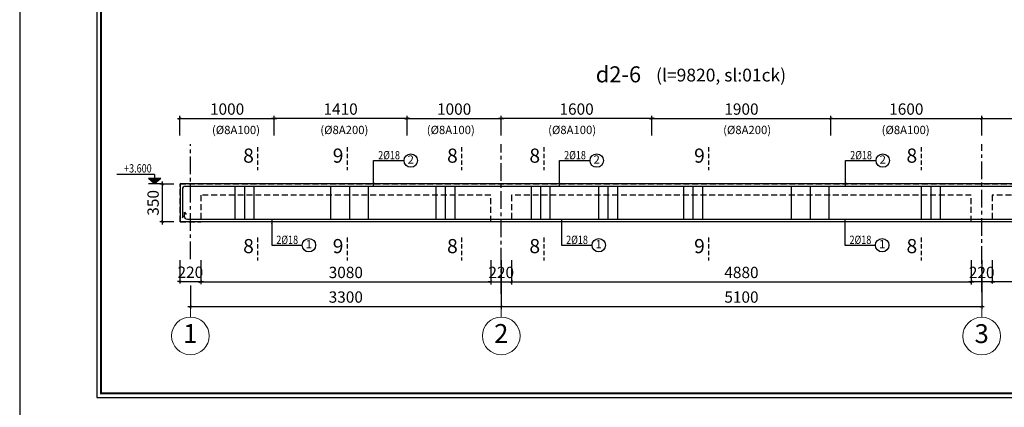
# Model space of a CAD drawing. Units: millimetres. Extents: x 981190 to 1044892, y 570021 to 730995.
# Drawn here: x 981190 to 991642, y 626052 to 630161 of the extents above; entities that cross this region are included whole.
import ezdxf
from ezdxf.enums import TextEntityAlignment as Align

# ---------------------------------------------------------------- set-up
doc = ezdxf.new("R2010")
doc.units = ezdxf.units.MM
doc.header["$LTSCALE"] = 500
doc.header["$MEASUREMENT"] = 0
doc.header["$PDMODE"] = 3
for name, pattern in [('BLk-A-2BR-A$0$BLk-A-2BR-A$0$2BR_A2_$1$DASHED', [0.75, 0.5, -0.25]), ('CENTER', [2, 1.25, -0.25, 0.25, -0.25]), ('HIDDEN', [0.375, 0.25, -0.125])]:
    doc.linetypes.add(name, pattern=pattern)
doc.layers.get('DEFPOINTS').update_dxf_attribs({"color": 6})
for name, color, linetype in [('CENTER LINE', 8, 'CENTER'), ('KC-Dam', 7, 'HIDDEN'), ('KC-Thep', 1, 'Continuous'), ('KT-Kyhieu', 5, 'Continuous'), ('KT-NetKhuat', 147, 'HIDDEN'), ('KT-NetThay', 7, 'Continuous')]:
    doc.layers.add(name, color=color, linetype=linetype)
for name, color, linetype, lineweight in [('KT-Dim', 5, 'Continuous', 15), ('KT-NetTruc', 5, 'CENTER', 15), ('KT-Text', 6, 'Continuous', 20), ('TEXT', 4, 'Continuous', 13)]:
    doc.layers.add(name, color=color, linetype=linetype, lineweight=lineweight)
doc.styles.add('romans.shx', font='romans.shx', dxfattribs={"width": 0.75, "bigfont": 'vns.shx'})
doc.styles.add('VNCC-Arial', font='ARIAL.TTF')
doc.styles.add('VNCC-UNI-Arial', font='ARIAL.TTF')
doc.styles.add('VNCC-VnAvantH', font='VHAVAN.ttf')
doc.styles.add('VNCC-VnAvantH-B', font='VHAVANB.ttf')
doc.styles.add('VNCC-VnSimli', font='vnsimli.shx', dxfattribs={"width": 0.8, "bigfont": 'vn.shx'})
doc.styles.add('vntimeh.shx', font='vntimeh.shx', dxfattribs={"width": 0.75, "bigfont": 'vn.shx'})
doc.styles.add('工程字', font='gbenor.shx', dxfattribs={"bigfont": 'gbcbig.shx'})
doc.dimstyles.new('GB-5', dxfattribs={"dimtxt": 400, "dimasz": 100, "dimexe": 60, "dimexo": 60, "dimgap": 60, "dimtad": 1, "dimtoh": 1, "dimdec": 0, "dimdsep": 46, "dimtxsty": '工程字', "dimblk": 'ARCHTICK', "dimcen": 60, "dimdle": 60, "dimclrd": 250, "dimclre": 250, "dimadec": 0, "dimazin": 0, "dimtfac": 0.7, "dimtdec": 0, "dimtix": 1, "dimtmove": 0, "dimatfit": 3, "dimfxl": 1, "dimtzin": 0, "dimarcsym": 0})
doc.dimstyles.new('VNCC_DIM40', dxfattribs={"dimscale": 0.4, "dimtxt": 220, "dimasz": 110, "dimexe": 66, "dimexo": 0, "dimgap": 55, "dimtad": 1, "dimdec": 0, "dimzin": 0, "dimdsep": 46, "dimtxsty": 'VNCC-VnSimli', "dimblk": 'ARCHTICK', "dimcen": 0.09, "dimdle": 66, "dimclrd": 256, "dimclre": 256, "dimclrt": 6, "dimadec": 0, "dimazin": 0, "dimtfac": 1, "dimtdec": 0, "dimtix": 1, "dimtmove": 2, "dimatfit": 3, "dimfxl": 1, "dimtvp": 0.833333, "dimtolj": 1, "dimtzin": 0, "dimarcsym": 0})

# ---------------------------------------------------------------- blocks, each defined once
blk = doc.blocks.new('khung-hacdic')
at = {"ltscale": 0.2}
blk.add_lwpolyline([(2111, 650), (41350, 650), (41350, 29047), (2111, 29047)], close=True, dxfattribs=at)
at = {"ltscale": 0.2, "const_width": 51.1}
blk.add_lwpolyline([(2221, 760), (41240, 760), (41240, 28937), (2221, 28937)], close=True, dxfattribs=at)
at = {"layer": 'DEFPOINTS', "color": 8, "ltscale": 0.2}
blk.add_lwpolyline([(0, 0), (42000, 0), (42000, 29697), (0, 29697)], close=True, dxfattribs=at)
blk = doc.blocks.new('_ArchTick')
at = {"color": 0, "linetype": 'ByBlock', "const_width": 0.15}
blk.add_lwpolyline([(-0.5, -0.5), (0.5, 0.5)], dxfattribs=at)
blk = doc.blocks.new('*D895')
at = {"color": 250, "lineweight": -2}
for p, q in [((982864, 629114), (983920, 629114)), ((983892, 628933), (983892, 629142))]:
    blk.add_line(p, q, dxfattribs=at)
at = {"color": 250, "linetype": 'BLk-A-2BR-A$0$BLk-A-2BR-A$0$2BR_A2_$1$DASHED', "lineweight": -2}
blk.add_line((982892, 628933), (982892, 629142), dxfattribs=at)
at = {"layer": 'DEFPOINTS', "color": 0}
for p in [(983892, 629114), (982892, 628893), (983892, 628893)]:
    blk.add_point(p, dxfattribs=at)
at = {"color": 250, "lineweight": -2, "xscale": 28, "yscale": 28, "zscale": 28, "rotation": 180}
blk.add_blockref('_ArchTick', (982892, 629114), dxfattribs=at)
at = {"color": 250, "lineweight": -2, "xscale": 28, "yscale": 28, "zscale": 28}
blk.add_blockref('_ArchTick', (983892, 629114), dxfattribs=at)
at = {"color": 0, "insert": (983392, 629198), "char_height": 120, "attachment_point": 5, "style": '工程字'}
blk.add_mtext('1000', dxfattribs=at)
blk = doc.blocks.new('*D896')
at = {"color": 250, "lineweight": -2}
for p, q in [((985274, 629114), (986330, 629114)), ((986302, 628933), (986302, 629142))]:
    blk.add_line(p, q, dxfattribs=at)
at = {"color": 250, "linetype": 'BLk-A-2BR-A$0$BLk-A-2BR-A$0$2BR_A2_$1$DASHED', "lineweight": -2}
blk.add_line((985302, 628933), (985302, 629142), dxfattribs=at)
at = {"layer": 'DEFPOINTS', "color": 0}
for p in [(986302, 629114), (985302, 628893), (986302, 628893)]:
    blk.add_point(p, dxfattribs=at)
at = {"color": 250, "lineweight": -2, "xscale": 28, "yscale": 28, "zscale": 28, "rotation": 180}
blk.add_blockref('_ArchTick', (985302, 629114), dxfattribs=at)
at = {"color": 250, "lineweight": -2, "xscale": 28, "yscale": 28, "zscale": 28}
blk.add_blockref('_ArchTick', (986302, 629114), dxfattribs=at)
at = {"color": 0, "insert": (985802, 629198), "char_height": 120, "attachment_point": 5, "style": '工程字'}
blk.add_mtext('1000', dxfattribs=at)
blk = doc.blocks.new('*D897')
at = {"color": 250, "lineweight": -2}
for p, q in [((991374, 629114), (992740, 629114)), ((992712, 628933), (992712, 629142))]:
    blk.add_line(p, q, dxfattribs=at)
at = {"color": 250, "linetype": 'BLk-A-2BR-A$0$BLk-A-2BR-A$0$2BR_A2_$1$DASHED', "lineweight": -2}
blk.add_line((991402, 628933), (991402, 629142), dxfattribs=at)
at = {"layer": 'DEFPOINTS', "color": 0}
for p in [(992712, 629114), (991402, 628893), (992712, 628893)]:
    blk.add_point(p, dxfattribs=at)
at = {"color": 250, "lineweight": -2, "xscale": 28, "yscale": 28, "zscale": 28, "rotation": 180}
blk.add_blockref('_ArchTick', (991402, 629114), dxfattribs=at)
at = {"color": 250, "lineweight": -2, "xscale": 28, "yscale": 28, "zscale": 28}
blk.add_blockref('_ArchTick', (992712, 629114), dxfattribs=at)
at = {"color": 0, "insert": (992057, 629198), "char_height": 120, "attachment_point": 5, "style": '工程字'}
blk.add_mtext('1310', dxfattribs=at)
blk = doc.blocks.new('*D898')
at = {"color": 250, "linetype": 'BLk-A-2BR-A$0$BLk-A-2BR-A$0$2BR_A2_$1$DASHED', "lineweight": -2}
blk.add_line((982892, 627613), (982892, 627356), dxfattribs=at)
at = {"color": 250, "lineweight": -2}
for p, q in [((983112, 627613), (983112, 627356)), ((982892, 627384), (982864, 627384)), ((982892, 627384), (983112, 627384)), ((983112, 627384), (983140, 627384))]:
    blk.add_line(p, q, dxfattribs=at)
at = {"layer": 'DEFPOINTS', "color": 0}
for p in [(982892, 627653), (983112, 627653), (983112, 627384)]:
    blk.add_point(p, dxfattribs=at)
at = {"color": 250, "lineweight": -2, "xscale": 28, "yscale": 28, "zscale": 28}
blk.add_blockref('_ArchTick', (982892, 627384), dxfattribs=at)
at = {"color": 250, "lineweight": -2, "xscale": 28, "yscale": 28, "zscale": 28, "rotation": 180}
blk.add_blockref('_ArchTick', (983112, 627384), dxfattribs=at)
at = {"color": 0, "insert": (983002, 627468), "char_height": 120, "attachment_point": 5, "style": '工程字'}
blk.add_mtext('220', dxfattribs=at)
blk = doc.blocks.new('*D899')
at = {"color": 250, "linetype": 'BLk-A-2BR-A$0$BLk-A-2BR-A$0$2BR_A2_$1$DASHED', "lineweight": -2}
blk.add_line((991512, 627613), (991512, 627356), dxfattribs=at)
at = {"color": 250, "lineweight": -2}
for p, q in [((992712, 627613), (992712, 627356)), ((991484, 627384), (992740, 627384))]:
    blk.add_line(p, q, dxfattribs=at)
at = {"layer": 'DEFPOINTS', "color": 0}
for p in [(991512, 627653), (992712, 627653), (992712, 627384)]:
    blk.add_point(p, dxfattribs=at)
at = {"color": 250, "lineweight": -2, "xscale": 28, "yscale": 28, "zscale": 28, "rotation": 180}
blk.add_blockref('_ArchTick', (991512, 627384), dxfattribs=at)
at = {"color": 250, "lineweight": -2, "xscale": 28, "yscale": 28, "zscale": 28}
blk.add_blockref('_ArchTick', (992712, 627384), dxfattribs=at)
at = {"color": 0, "insert": (992112, 627468), "char_height": 120, "attachment_point": 5, "style": '工程字'}
blk.add_mtext('1200', dxfattribs=at)
blk = doc.blocks.new('*U16')
at = {"layer": 'KT-NetTruc', "color": 9, "linetype": 'Continuous'}
blk.add_line((0, 500), (0, 714), dxfattribs=at)
blk.add_circle((0, 0), 500, dxfattribs=at)
at = {"layer": 'KT-NetTruc', "color": 6, "style": 'VNCC-Arial'}
blk.add_attdef('A', text='', height=500, dxfattribs=at).set_placement((0, 0), align=Align.MIDDLE)
blk = doc.blocks.new('kh1')
at = {"layer": 'KT-Kyhieu'}
blk.add_line((-220, -36), (-225, -36), dxfattribs=at)
blk.add_circle((-113, -35), 107, dxfattribs=at)
at = {"layer": 'KT-Text', "color": 3, "style": 'romans.shx', "width": 0.75}
for tag, p in [('DK', (91, 20)), ('KC', (73, -185))]:
    blk.add_attdef(tag, p, '', height=125, dxfattribs=at)
at = {"layer": 'TEXT', "color": 7, "style": 'vntimeh.shx', "width": 0.75}
blk.add_attdef('SH', text='', height=125, dxfattribs=at).set_placement((-113, -35), align=Align.MIDDLE)
blk = doc.blocks.new('Text Tenbanve')
at = {"layer": 'KT-Text', "color": 6, "style": 'VNCC-Arial'}
for tag, height, p in [('MÆTB»NGT1', 500, (0, 0)), ('TL:1/100', 400, (0, -962))]:
    blk.add_attdef(tag, text='', height=height, dxfattribs=at).set_placement(p, align=Align.MIDDLE)
blk = doc.blocks.new('*D900')
at = {"color": 250, "linetype": 'BLk-A-2BR-A$0$BLk-A-2BR-A$0$2BR_A2_$1$DASHED', "lineweight": -2}
blk.add_line((986302, 627613), (986302, 627093), dxfattribs=at)
at = {"color": 250, "lineweight": -2}
for p, q in [((991402, 627613), (991402, 627093)), ((986274, 627121), (991430, 627121))]:
    blk.add_line(p, q, dxfattribs=at)
at = {"layer": 'DEFPOINTS', "color": 0}
for p in [(986302, 627653), (991402, 627653), (991402, 627121)]:
    blk.add_point(p, dxfattribs=at)
at = {"color": 250, "lineweight": -2, "xscale": 28, "yscale": 28, "zscale": 28, "rotation": 180}
blk.add_blockref('_ArchTick', (986302, 627121), dxfattribs=at)
at = {"color": 250, "lineweight": -2, "xscale": 28, "yscale": 28, "zscale": 28}
blk.add_blockref('_ArchTick', (991402, 627121), dxfattribs=at)
at = {"color": 0, "insert": (988852, 627205), "char_height": 120, "attachment_point": 5, "style": '工程字'}
blk.add_mtext('5100', dxfattribs=at)
blk = doc.blocks.new('HDFGHDFG')
at = {"layer": 'KC-Dam', "ltscale": 0.5}
blk.add_line((0, 162), (0, -162), dxfattribs=at)
at = {"layer": 'KT-NetTruc', "color": 6, "style": 'VNCC-Arial'}
blk.add_attdef('A', text='', height=200, dxfattribs=at).set_placement((-130, 16), align=Align.MIDDLE)
blk = doc.blocks.new('*D901')
at = {"color": 250, "lineweight": -2}
for p, q in [((985330, 629114), (983864, 629114)), ((983892, 628933), (983892, 629142))]:
    blk.add_line(p, q, dxfattribs=at)
at = {"color": 250, "linetype": 'BLk-A-2BR-A$0$BLk-A-2BR-A$0$2BR_A2_$1$DASHED', "lineweight": -2}
blk.add_line((985302, 628933), (985302, 629142), dxfattribs=at)
at = {"layer": 'DEFPOINTS', "color": 0}
for p in [(983892, 629114), (983892, 628893), (985302, 628893)]:
    blk.add_point(p, dxfattribs=at)
at = {"color": 250, "lineweight": -2, "xscale": 28, "yscale": 28, "zscale": 28, "rotation": 180}
blk.add_blockref('_ArchTick', (983892, 629114), dxfattribs=at)
at = {"color": 250, "lineweight": -2, "xscale": 28, "yscale": 28, "zscale": 28}
blk.add_blockref('_ArchTick', (985302, 629114), dxfattribs=at)
at = {"color": 0, "insert": (984597, 629198), "char_height": 120, "attachment_point": 5, "style": '工程字'}
blk.add_mtext('1410', dxfattribs=at)
blk = doc.blocks.new('*D902')
at = {"color": 250, "lineweight": -2}
for p, q in [((987874, 629114), (989830, 629114)), ((989802, 628933), (989802, 629142))]:
    blk.add_line(p, q, dxfattribs=at)
at = {"color": 250, "linetype": 'BLk-A-2BR-A$0$BLk-A-2BR-A$0$2BR_A2_$1$DASHED', "lineweight": -2}
blk.add_line((987902, 628933), (987902, 629142), dxfattribs=at)
at = {"layer": 'DEFPOINTS', "color": 0}
for p in [(989802, 629114), (987902, 628893), (989802, 628893)]:
    blk.add_point(p, dxfattribs=at)
at = {"color": 250, "lineweight": -2, "xscale": 28, "yscale": 28, "zscale": 28, "rotation": 180}
blk.add_blockref('_ArchTick', (987902, 629114), dxfattribs=at)
at = {"color": 250, "lineweight": -2, "xscale": 28, "yscale": 28, "zscale": 28}
blk.add_blockref('_ArchTick', (989802, 629114), dxfattribs=at)
at = {"color": 0, "insert": (988852, 629198), "char_height": 120, "attachment_point": 5, "style": '工程字'}
blk.add_mtext('1900', dxfattribs=at)
blk = doc.blocks.new('*D903')
at = {"color": 250, "linetype": 'BLk-A-2BR-A$0$BLk-A-2BR-A$0$2BR_A2_$1$DASHED', "lineweight": -2}
blk.add_line((983112, 627613), (983112, 627354), dxfattribs=at)
at = {"color": 250, "lineweight": -2}
for p, q in [((986192, 627613), (986192, 627354)), ((983084, 627382), (986220, 627382))]:
    blk.add_line(p, q, dxfattribs=at)
at = {"layer": 'DEFPOINTS', "color": 0}
for p in [(983112, 627653), (986192, 627653), (986192, 627382)]:
    blk.add_point(p, dxfattribs=at)
at = {"color": 250, "lineweight": -2, "xscale": 28, "yscale": 28, "zscale": 28, "rotation": 180}
blk.add_blockref('_ArchTick', (983112, 627382), dxfattribs=at)
at = {"color": 250, "lineweight": -2, "xscale": 28, "yscale": 28, "zscale": 28}
blk.add_blockref('_ArchTick', (986192, 627382), dxfattribs=at)
at = {"color": 0, "insert": (984652, 627466), "char_height": 120, "attachment_point": 5, "style": '工程字'}
blk.add_mtext('3080', dxfattribs=at)
blk = doc.blocks.new('*D904')
at = {"color": 250, "linetype": 'BLk-A-2BR-A$0$BLk-A-2BR-A$0$2BR_A2_$1$DASHED', "lineweight": -2}
blk.add_line((986192, 627613), (986192, 627354), dxfattribs=at)
at = {"color": 250, "lineweight": -2}
for p, q in [((986412, 627613), (986412, 627354)), ((986192, 627382), (986164, 627382)), ((986192, 627382), (986412, 627382)), ((986412, 627382), (986440, 627382))]:
    blk.add_line(p, q, dxfattribs=at)
at = {"layer": 'DEFPOINTS', "color": 0}
for p in [(986192, 627653), (986412, 627653), (986412, 627382)]:
    blk.add_point(p, dxfattribs=at)
at = {"color": 250, "lineweight": -2, "xscale": 28, "yscale": 28, "zscale": 28}
blk.add_blockref('_ArchTick', (986192, 627382), dxfattribs=at)
at = {"color": 250, "lineweight": -2, "xscale": 28, "yscale": 28, "zscale": 28, "rotation": 180}
blk.add_blockref('_ArchTick', (986412, 627382), dxfattribs=at)
at = {"color": 0, "insert": (986302, 627466), "char_height": 120, "attachment_point": 5, "style": '工程字'}
blk.add_mtext('220', dxfattribs=at)
blk = doc.blocks.new('*D905')
at = {"color": 250, "linetype": 'BLk-A-2BR-A$0$BLk-A-2BR-A$0$2BR_A2_$1$DASHED', "lineweight": -2}
blk.add_line((986412, 627613), (986412, 627354), dxfattribs=at)
at = {"color": 250, "lineweight": -2}
for p, q in [((991292, 627613), (991292, 627354)), ((986384, 627382), (991320, 627382))]:
    blk.add_line(p, q, dxfattribs=at)
at = {"layer": 'DEFPOINTS', "color": 0}
for p in [(986412, 627653), (991292, 627653), (991292, 627382)]:
    blk.add_point(p, dxfattribs=at)
at = {"color": 250, "lineweight": -2, "xscale": 28, "yscale": 28, "zscale": 28, "rotation": 180}
blk.add_blockref('_ArchTick', (986412, 627382), dxfattribs=at)
at = {"color": 250, "lineweight": -2, "xscale": 28, "yscale": 28, "zscale": 28}
blk.add_blockref('_ArchTick', (991292, 627382), dxfattribs=at)
at = {"color": 0, "insert": (988852, 627466), "char_height": 120, "attachment_point": 5, "style": '工程字'}
blk.add_mtext('4880', dxfattribs=at)
blk = doc.blocks.new('KH Cottho')
at = {"layer": 'KT-Kyhieu'}
h = blk.add_hatch(color=256, dxfattribs=at)
h.paths.add_polyline_path([(160, 150), (0, 150), (0, 0)])
h.paths.add_polyline_path([(0, 150), (-160, 150), (0, 0)])
for p, q in [((-160, 150), (0, 0)), ((-160, 150), (160, 150)), ((-160, 0), (160, 0)), ((0, 250), (0, 0)), ((0, 250), (1000, 250)), ((0, 0), (160, 150))]:
    blk.add_line(p, q, dxfattribs=at)
at = {"layer": 'KT-Kyhieu', "color": 6, "style": 'VNCC-Arial'}
blk.add_attdef('-0.050', text='', height=220, dxfattribs=at).set_placement((1000, 305), align=Align.RIGHT)
blk = doc.blocks.new('*D906')
at = {"color": 250, "lineweight": -2}
for p, q in [((986302, 627613), (986302, 627093)), ((982974, 627121), (986330, 627121))]:
    blk.add_line(p, q, dxfattribs=at)
at = {"color": 250, "linetype": 'BLk-A-2BR-A$0$BLk-A-2BR-A$0$2BR_A2_$1$DASHED', "lineweight": -2}
blk.add_line((983002, 627344), (983002, 627093), dxfattribs=at)
at = {"layer": 'DEFPOINTS', "color": 0}
for p in [(986302, 627653), (983002, 627384), (986302, 627121)]:
    blk.add_point(p, dxfattribs=at)
at = {"color": 250, "lineweight": -2, "xscale": 28, "yscale": 28, "zscale": 28, "rotation": 180}
blk.add_blockref('_ArchTick', (983002, 627121), dxfattribs=at)
at = {"color": 250, "lineweight": -2, "xscale": 28, "yscale": 28, "zscale": 28}
blk.add_blockref('_ArchTick', (986302, 627121), dxfattribs=at)
at = {"color": 0, "insert": (984652, 627205), "char_height": 120, "attachment_point": 5, "style": '工程字'}
blk.add_mtext('3300', dxfattribs=at)
blk = doc.blocks.new('*D907')
at = {"color": 250, "lineweight": -2}
for p, q in [((982828, 628419), (982678, 628419)), ((982706, 627991), (982706, 628447))]:
    blk.add_line(p, q, dxfattribs=at)
at = {"color": 250, "linetype": 'BLk-A-2BR-A$0$BLk-A-2BR-A$0$2BR_A2_$1$DASHED', "lineweight": -2}
blk.add_line((982828, 628019), (982678, 628019), dxfattribs=at)
at = {"layer": 'DEFPOINTS', "color": 0}
for p in [(982706, 628419), (982868, 628419), (982868, 628019)]:
    blk.add_point(p, dxfattribs=at)
at = {"color": 250, "lineweight": -2, "xscale": 28, "yscale": 28, "zscale": 28}
for p, rotation in [((982706, 628419), 90), ((982706, 628019), 270)]:
    blk.add_blockref('_ArchTick', p, dxfattribs=dict(at, rotation=rotation))
at = {"color": 0, "insert": (982622, 628219), "char_height": 120, "attachment_point": 5, "rotation": 90, "style": '工程字'}
blk.add_mtext('350', dxfattribs=at)
blk = doc.blocks.new('*D908')
at = {"color": 250, "lineweight": -2}
for p, q in [((991292, 627613), (991292, 627354)), ((991292, 627382), (991264, 627382)), ((991512, 627382), (991292, 627382)), ((991512, 627382), (991540, 627382))]:
    blk.add_line(p, q, dxfattribs=at)
at = {"color": 250, "linetype": 'BLk-A-2BR-A$0$BLk-A-2BR-A$0$2BR_A2_$1$DASHED', "lineweight": -2}
blk.add_line((991512, 627613), (991512, 627354), dxfattribs=at)
at = {"layer": 'DEFPOINTS', "color": 0}
for p in [(991292, 627653), (991512, 627653), (991292, 627382)]:
    blk.add_point(p, dxfattribs=at)
at = {"color": 250, "lineweight": -2, "xscale": 28, "yscale": 28, "zscale": 28}
blk.add_blockref('_ArchTick', (991292, 627382), dxfattribs=at)
at = {"color": 250, "lineweight": -2, "xscale": 28, "yscale": 28, "zscale": 28, "rotation": 180}
blk.add_blockref('_ArchTick', (991512, 627382), dxfattribs=at)
at = {"color": 0, "insert": (991402, 627466), "char_height": 120, "attachment_point": 5, "style": '工程字'}
blk.add_mtext('220', dxfattribs=at)
blk = doc.blocks.new('*D909')
at = {"color": 250, "lineweight": -2}
for p, q in [((987930, 629114), (986274, 629114)), ((986302, 628933), (986302, 629142))]:
    blk.add_line(p, q, dxfattribs=at)
at = {"color": 250, "linetype": 'BLk-A-2BR-A$0$BLk-A-2BR-A$0$2BR_A2_$1$DASHED', "lineweight": -2}
blk.add_line((987902, 628933), (987902, 629142), dxfattribs=at)
at = {"layer": 'DEFPOINTS', "color": 0}
for p in [(986302, 629114), (986302, 628893), (987902, 628893)]:
    blk.add_point(p, dxfattribs=at)
at = {"color": 250, "lineweight": -2, "xscale": 28, "yscale": 28, "zscale": 28, "rotation": 180}
blk.add_blockref('_ArchTick', (986302, 629114), dxfattribs=at)
at = {"color": 250, "lineweight": -2, "xscale": 28, "yscale": 28, "zscale": 28}
blk.add_blockref('_ArchTick', (987902, 629114), dxfattribs=at)
at = {"color": 0, "insert": (987102, 629198), "char_height": 120, "attachment_point": 5, "style": '工程字'}
blk.add_mtext('1600', dxfattribs=at)
blk = doc.blocks.new('*D942')
at = {"color": 250, "lineweight": -2}
for p, q in [((989774, 629114), (991430, 629114)), ((991402, 628933), (991402, 629142))]:
    blk.add_line(p, q, dxfattribs=at)
at = {"color": 250, "linetype": 'BLk-A-2BR-A$0$BLk-A-2BR-A$0$2BR_A2_$1$DASHED', "lineweight": -2}
blk.add_line((989802, 628933), (989802, 629142), dxfattribs=at)
at = {"layer": 'DEFPOINTS', "color": 0}
for p in [(991402, 629114), (989802, 628893), (991402, 628893)]:
    blk.add_point(p, dxfattribs=at)
at = {"color": 250, "lineweight": -2, "xscale": 28, "yscale": 28, "zscale": 28, "rotation": 180}
blk.add_blockref('_ArchTick', (989802, 629114), dxfattribs=at)
at = {"color": 250, "lineweight": -2, "xscale": 28, "yscale": 28, "zscale": 28}
blk.add_blockref('_ArchTick', (991402, 629114), dxfattribs=at)
at = {"color": 0, "insert": (990602, 629198), "char_height": 120, "attachment_point": 5, "style": '工程字'}
blk.add_mtext('1600', dxfattribs=at)

msp = doc.modelspace()

# ---------------------------------------------------------------- linework, layer by layer
at = {"layer": 'CENTER LINE', "ltscale": 0.3}
for p, q in [((983002.11, 627622.41), (983002.11, 628841.78)), ((986302.11, 627254.35), (986302.11, 628841.78)), ((991402.11, 627271.02), (991402.11, 628841.78))]:
    msp.add_line(p, q, dxfattribs=at)
at = {"layer": 'KC-Thep'}
for points in [[(992668.76, 628097.49), (992687.11, 628065.98), (992687.11, 628364.3, 0.41421356), (992657.11, 628394.3), (982947.11, 628394.3, 0.41421356), (982917.11, 628364.3), (982917.11, 628061.04), (982933.35, 628086.98)], [(992643.76, 628089.22), (992662.11, 628120.73), (992662.11, 628074.3, -0.41421356), (992632.11, 628044.3), (982970.19, 628044.3, -0.41421356), (982940.19, 628074.3), (982940.19, 628121.45), (982956.43, 628095.52)]]:
    msp.add_lwpolyline(points, format="xyb", dxfattribs=at)
for points in [[(983475.75, 628394.3), (983475.75, 628044.3)], [(983575.75, 628394.3), (983575.75, 628044.3)], [(983675.75, 628394.3), (983675.75, 628044.3)], [(984490.94, 628394.3), (984490.94, 628044.3)], [(984690.94, 628394.3), (984690.94, 628044.3)], [(984890.94, 628394.3), (984890.94, 628044.3)], [(985608.05, 628394.3), (985608.05, 628044.3)], [(985708.05, 628394.3), (985708.05, 628044.3)], [(985808.05, 628394.3), (985808.05, 628044.3)], [(986618.13, 628394.3), (986618.13, 628044.3)], [(986718.13, 628394.3), (986718.13, 628044.3)], [(986818.13, 628394.3), (986818.13, 628044.3)], [(987335.33, 628394.3), (987335.33, 628044.3)], [(987435.33, 628394.3), (987435.33, 628044.3)], [(987535.33, 628394.3), (987535.33, 628044.3)], [(988237.42, 628394.3), (988237.42, 628044.3)], [(988337.42, 628394.3), (988337.42, 628044.3)], [(988437.42, 628394.3), (988437.42, 628044.3)], [(989380.6, 628394.3), (989380.6, 628044.3)], [(989580.6, 628394.3), (989580.6, 628044.3)], [(989780.6, 628394.3), (989780.6, 628044.3)], [(990760.61, 628394.3), (990760.61, 628044.3)], [(990860.61, 628394.3), (990860.61, 628044.3)], [(990960.61, 628394.3), (990960.61, 628044.3)]]:
    msp.add_lwpolyline(points, dxfattribs=at)
at = {"layer": 'KT-NetKhuat', "ltscale": 0.5}
for points in [[(982892.11, 628419.3), (982892.11, 628419.3), (982892.11, 628019.3), (983112.11, 628019.3), (983112.11, 628019.3)], [(986412.11, 628299.3), (986412.11, 628019.3), (986192.11, 628019.3), (986192.11, 628299.3), (983112.11, 628299.3), (983112.11, 628019.3), (982892.11, 628019.3), (982892.11, 628419.3), (982892.11, 628419.3), (991512.11, 628419.3), (992712.11, 628419.3), (992712.11, 628019.3), (992562.11, 628019.3), (992562.11, 628299.3), (991512.11, 628299.3), (991512.11, 628019.3), (991292.11, 628019.3), (991292.11, 628299.3), (986412.11, 628299.3)]]:
    msp.add_lwpolyline(points, dxfattribs=at)
at = {"layer": 'KT-NetThay', "ltscale": 0.5}
for points in [[(982892.11, 628419.3), (982892.11, 628419.3), (982892.11, 628019.3), (982892.11, 628019.3)], [(992712.11, 628019.3), (992712.11, 628419.3), (982892.11, 628419.3)], [(992712.11, 628019.3), (982892.11, 628019.3)]]:
    msp.add_lwpolyline(points, dxfattribs=at)

# ---------------------------------------------------------------- block references
at = {"xscale": 0.3885714285715949, "yscale": 0.3885714285715949, "zscale": 0.3885714285714231}
msp.add_blockref('khung-hacdic', (981190.35, 625904.16), dxfattribs=at)
at = {"layer": 'KT-Dim'}
ref = msp.add_blockref('HDFGHDFG', (983716.41, 628688.64), dxfattribs=dict(at, xscale=0.75, yscale=0.75, zscale=0.75))
ref.add_attrib('A', '8', dxfattribs={"layer": 'KT-NetTruc', "color": 6, "height": 150, "style": 'VNCC-VnAvantH-B'}).set_placement((983619.26, 628700.58), align=Align.MIDDLE)
ref = msp.add_blockref('HDFGHDFG', (984667.38, 628688.64), dxfattribs=dict(at, xscale=0.75, yscale=0.75, zscale=0.75))
ref.add_attrib('A', '9', dxfattribs={"layer": 'KT-NetTruc', "color": 6, "height": 150, "style": 'VNCC-VnAvantH-B'}).set_placement((984570.23, 628700.58), align=Align.MIDDLE)
ref = msp.add_blockref('HDFGHDFG', (985880.91, 628688.64), dxfattribs=dict(at, xscale=0.75, yscale=0.75, zscale=0.75))
ref.add_attrib('A', '8', dxfattribs={"layer": 'KT-NetTruc', "color": 6, "height": 150, "style": 'VNCC-VnAvantH-B'}).set_placement((985783.76, 628700.58), align=Align.MIDDLE)
ref = msp.add_blockref('HDFGHDFG', (986754.91, 628688.64), dxfattribs=dict(at, xscale=0.75, yscale=0.75, zscale=0.75))
ref.add_attrib('A', '8', dxfattribs={"layer": 'KT-NetTruc', "color": 6, "height": 150, "style": 'VNCC-VnAvantH-B'}).set_placement((986657.76, 628700.58), align=Align.MIDDLE)
ref = msp.add_blockref('HDFGHDFG', (988503.38, 628688.64), dxfattribs=dict(at, xscale=0.75, yscale=0.75, zscale=0.75))
ref.add_attrib('A', '9', dxfattribs={"layer": 'KT-NetTruc', "color": 6, "height": 150, "style": 'VNCC-VnAvantH-B'}).set_placement((988406.23, 628700.58), align=Align.MIDDLE)
ref = msp.add_blockref('HDFGHDFG', (990757.91, 628688.64), dxfattribs=dict(at, xscale=0.75, yscale=0.75, zscale=0.75))
ref.add_attrib('A', '8', dxfattribs={"layer": 'KT-NetTruc', "color": 6, "height": 150, "style": 'VNCC-VnAvantH-B'}).set_placement((990660.76, 628700.58), align=Align.MIDDLE)
at = {"layer": 'KT-Dim', "ltscale": 0.5}
ref = msp.add_blockref('KH Cottho', (982622.83, 628419.3), dxfattribs=dict(at, xscale=-0.3999999999941792, yscale=0.4000000000014552, zscale=0.4))
ref.add_attrib('-0.050', '+3.600', dxfattribs={"layer": 'KT-Kyhieu', "color": 6, "height": 88, "style": 'VNCC-VnSimli', "width": 0.8}).set_placement((982591.6, 628541.3), align=Align.RIGHT)
at = {"layer": 'KT-Dim'}
ref = msp.add_blockref('HDFGHDFG', (983716.41, 627729.54), dxfattribs=dict(at, xscale=0.75, yscale=0.75, zscale=0.75))
ref.add_attrib('A', '8', dxfattribs={"layer": 'KT-NetTruc', "color": 6, "height": 150, "style": 'VNCC-VnAvantH-B'}).set_placement((983619.26, 627741.48), align=Align.MIDDLE)
ref = msp.add_blockref('HDFGHDFG', (984667.38, 627729.54), dxfattribs=dict(at, xscale=0.75, yscale=0.75, zscale=0.75))
ref.add_attrib('A', '9', dxfattribs={"layer": 'KT-NetTruc', "color": 6, "height": 150, "style": 'VNCC-VnAvantH-B'}).set_placement((984570.23, 627741.48), align=Align.MIDDLE)
ref = msp.add_blockref('HDFGHDFG', (985880.91, 627729.54), dxfattribs=dict(at, xscale=0.75, yscale=0.75, zscale=0.75))
ref.add_attrib('A', '8', dxfattribs={"layer": 'KT-NetTruc', "color": 6, "height": 150, "style": 'VNCC-VnAvantH-B'}).set_placement((985783.76, 627741.48), align=Align.MIDDLE)
ref = msp.add_blockref('HDFGHDFG', (986754.91, 627729.54), dxfattribs=dict(at, xscale=0.75, yscale=0.75, zscale=0.75))
ref.add_attrib('A', '8', dxfattribs={"layer": 'KT-NetTruc', "color": 6, "height": 150, "style": 'VNCC-VnAvantH-B'}).set_placement((986657.76, 627741.48), align=Align.MIDDLE)
ref = msp.add_blockref('HDFGHDFG', (988503.38, 627729.54), dxfattribs=dict(at, xscale=0.75, yscale=0.75, zscale=0.75))
ref.add_attrib('A', '9', dxfattribs={"layer": 'KT-NetTruc', "color": 6, "height": 150, "style": 'VNCC-VnAvantH-B'}).set_placement((988406.23, 627741.48), align=Align.MIDDLE)
ref = msp.add_blockref('HDFGHDFG', (990757.91, 627729.54), dxfattribs=dict(at, xscale=0.75, yscale=0.75, zscale=0.75))
ref.add_attrib('A', '8', dxfattribs={"layer": 'KT-NetTruc', "color": 6, "height": 150, "style": 'VNCC-VnAvantH-B'}).set_placement((990660.76, 627741.48), align=Align.MIDDLE)
at = {"layer": 'KT-Kyhieu'}
ref = msp.add_blockref('kh1', (985417.37, 628690.69), dxfattribs=dict(at, xscale=0.6666666666715173, yscale=0.6666666666678793, zscale=0.666666666666667))
ref.add_attrib('SH', '2', dxfattribs={"layer": 'KT-Text', "height": 88, "style": 'VNCC-UNI-Arial'}).set_placement((985341.92, 628667.12), align=Align.MIDDLE)
ref.add_attrib('DK', '2%%c18', (984995.77, 628680.67), dxfattribs={"layer": 'KT-Text', "height": 88, "style": 'VNCC-VnSimli', "width": 0.8})
ref = msp.add_blockref('kh1', (987391.19, 628690.69), dxfattribs=dict(at, xscale=0.6666666666715173, yscale=0.6666666666678793, zscale=0.666666666666667))
ref.add_attrib('SH', '2', dxfattribs={"layer": 'KT-Text', "height": 88, "style": 'VNCC-UNI-Arial'}).set_placement((987315.74, 628667.12), align=Align.MIDDLE)
ref.add_attrib('DK', '2%%c18', (986969.59, 628680.67), dxfattribs={"layer": 'KT-Text', "height": 88, "style": 'VNCC-VnSimli', "width": 0.8})
ref = msp.add_blockref('kh1', (990427.76, 628690.69), dxfattribs=dict(at, xscale=0.6666666666715173, yscale=0.6666666666678793, zscale=0.666666666666667))
ref.add_attrib('SH', '2', dxfattribs={"layer": 'KT-Text', "height": 88, "style": 'VNCC-UNI-Arial'}).set_placement((990352.31, 628667.12), align=Align.MIDDLE)
ref.add_attrib('DK', '2%%c18', (990006.16, 628680.67), dxfattribs={"layer": 'KT-Text', "height": 88, "style": 'VNCC-VnSimli', "width": 0.8})
ref = msp.add_blockref('kh1', (984336.14, 627793.55), dxfattribs=dict(at, xscale=0.6666666666715173, yscale=0.6666666666678793, zscale=0.666666666666667))
ref.add_attrib('SH', '1', dxfattribs={"layer": 'KT-Text', "height": 88, "style": 'VNCC-UNI-Arial'}).set_placement((984260.69, 627769.98), align=Align.MIDDLE)
ref.add_attrib('DK', '2%%c18', (983914.54, 627783.53), dxfattribs={"layer": 'KT-Text', "height": 88, "style": 'VNCC-VnSimli', "width": 0.8})
ref = msp.add_blockref('kh1', (987412.69, 627793.55), dxfattribs=dict(at, xscale=0.6666666666715173, yscale=0.6666666666678793, zscale=0.666666666666667))
ref.add_attrib('SH', '1', dxfattribs={"layer": 'KT-Text', "height": 88, "style": 'VNCC-UNI-Arial'}).set_placement((987337.24, 627769.98), align=Align.MIDDLE)
ref.add_attrib('DK', '2%%c18', (986991.09, 627783.53), dxfattribs={"layer": 'KT-Text', "height": 88, "style": 'VNCC-VnSimli', "width": 0.8})
ref = msp.add_blockref('kh1', (990420.99, 627793.55), dxfattribs=dict(at, xscale=0.6666666666715173, yscale=0.6666666666678793, zscale=0.666666666666667))
ref.add_attrib('SH', '1', dxfattribs={"layer": 'KT-Text', "height": 88, "style": 'VNCC-UNI-Arial'}).set_placement((990345.54, 627769.98), align=Align.MIDDLE)
ref.add_attrib('DK', '2%%c18', (989999.39, 627783.53), dxfattribs={"layer": 'KT-Text', "height": 88, "style": 'VNCC-VnSimli', "width": 0.8})
at = {"layer": 'KT-Kyhieu', "ltscale": 0.5, "xscale": 0.3999999999941792, "yscale": 0.4000000000014552, "zscale": 0.4}
for p, values in [((983002.11, 626808.43), {'A': '1'}), ((986302.11, 626808.43), {'A': '2'}), ((991402.11, 626806.83), {'A': '3'})]:
    msp.add_blockref('*U16', p, dxfattribs=at).add_auto_attribs(values)
at = {"layer": 'KT-NetThay'}
ref = msp.add_blockref('Text Tenbanve', (987546.06, 629587.04), dxfattribs=dict(at, xscale=0.3399999999965075, yscale=0.3400000000001455, zscale=0.34))
ref.add_attrib('MÆTB»NGT1', 'd2-6', dxfattribs={"layer": 'KT-Text', "color": 6, "height": 170, "style": 'VNCC-VnAvantH-B'}).set_placement((987546.06, 629559.8), align=Align.MIDDLE)
ref.add_attrib('TL:1/100', '(l=9820, sl:01ck)', dxfattribs={"layer": 'KT-Text', "color": 6, "height": 136, "style": 'VNCC-VnAvantH'}).set_placement((988635.65, 629556.55), align=Align.MIDDLE)

# ---------------------------------------------------------------- texts
at = {"layer": 'KT-Dim', "color": 7, "ltscale": 0.5, "char_height": 88, "attachment_point": 5, "style": 'VNCC-VnSimli'}
for s, insert in [('\\A1;(%%C8A100)', (983486.26, 628992.29)), ('\\A1;(%%C8A200)', (984636.41, 628992.29)), ('\\A1;(%%C8A100)', (985766.52, 628992.29)), ('\\A1;(%%C8A100)', (987054.73, 628992.29)), ('\\A1;(%%C8A200)', (988912.34, 628992.29)), ('\\A1;(%%C8A100)', (990594.86, 628992.29))]:
    msp.add_mtext(s, dxfattribs=dict(at, insert=insert))

# ---------------------------------------------------------------- dimensions: what is measured, and where the dimension line sits
for base, p1, p2, override, picture, middle in [((983892.11, 629113.84), (982892.11, 628893.44), (983892.11, 628893.44), {"dimscale": 0.4, "dimtxt": 300, "dimasz": 70, "dimexe": 70, "dimexo": 100, "dimdle": 70}, '*D895', (983392.11, 629197.84)), ((986302.11, 629113.84), (985302.11, 628893.44), (986302.11, 628893.44), {"dimscale": 0.4, "dimtxt": 300, "dimasz": 70, "dimexe": 70, "dimexo": 100, "dimdle": 70}, '*D896', (985802.11, 629197.84)), ((989802.11, 629113.84), (987902.11, 628893.44), (989802.11, 628893.44), {"dimscale": 0.4, "dimtxt": 300, "dimasz": 70, "dimexe": 70, "dimexo": 100, "dimdle": 70}, '*D902', (988852.11, 629197.84)), ((992712.11, 629113.84), (991402.11, 628893.44), (992712.11, 628893.44), {"dimscale": 0.4, "dimtxt": 300, "dimasz": 70, "dimexe": 70, "dimexo": 100, "dimdle": 70}, '*D897', (992057.11, 629197.84)), ((983112.11, 627383.95), (982892.11, 627653.08), (983112.11, 627653.08), {"dimscale": 0.4, "dimtxt": 300, "dimasz": 70, "dimexe": 70, "dimexo": 100, "dimdle": 70}, '*D898', (983002.11, 627467.95)), ((986302.11, 627120.54), (983002.11, 627383.95), (986302.11, 627653.08), {"dimscale": 0.4, "dimtxt": 300, "dimasz": 70, "dimexe": 70, "dimexo": 100, "dimdle": 70}, '*D906', (984652.11, 627204.54)), ((986192.11, 627382.17), (983112.11, 627653.08), (986192.11, 627653.08), {"dimscale": 0.4, "dimtxt": 300, "dimasz": 70, "dimexe": 70, "dimexo": 100, "dimlfac": 1, "dimdle": 70}, '*D903', (984652.11, 627466.17)), ((986412.11, 627382.17), (986192.11, 627653.08), (986412.11, 627653.08), {"dimscale": 0.4, "dimtxt": 300, "dimasz": 70, "dimexe": 70, "dimexo": 100, "dimdle": 70}, '*D904', (986302.11, 627466.17)), ((991402.11, 627120.54), (986302.11, 627653.08), (991402.11, 627653.08), {"dimscale": 0.4, "dimtxt": 300, "dimasz": 70, "dimexe": 70, "dimexo": 100, "dimdle": 70}, '*D900', (988852.11, 627204.54)), ((991292.11, 627382.17), (986412.11, 627653.08), (991292.11, 627653.08), {"dimscale": 0.4, "dimtxt": 300, "dimasz": 70, "dimexe": 70, "dimexo": 100, "dimdle": 70}, '*D905', (988852.11, 627466.17)), ((992712.11, 627383.95), (991512.11, 627653.08), (992712.11, 627653.08), {"dimscale": 0.4, "dimtxt": 300, "dimasz": 70, "dimexe": 70, "dimexo": 100, "dimdle": 70}, '*D899', (992112.11, 627467.95))]:
    dim = msp.add_linear_dim(base=base, p1=p1, p2=p2, dimstyle='GB-5', override=override)
    dim.commit()
    dim.dimension.update_dxf_attribs({"geometry": picture, "text_midpoint": middle})
for base, p1, p2, angle, picture, middle in [((983892.11, 629113.84), (985302.11, 628893.44), (983892.11, 628893.44), 180, '*D901', (984597.11, 629197.84)), ((986302.11, 629113.84), (987902.11, 628893.44), (986302.11, 628893.44), 180, '*D909', (987102.11, 629197.84)), ((991402.11, 629113.84), (989802.11, 628893.44), (991402.11, 628893.44), 0, '*D942', (990602.11, 629197.84)), ((991292.11, 627382.17), (991512.11, 627653.08), (991292.11, 627653.08), 180, '*D908', (991402.11, 627466.17))]:
    dim = msp.add_linear_dim(base=base, p1=p1, p2=p2, angle=angle, dimstyle='GB-5', override={"dimscale": 0.4, "dimtxt": 300, "dimasz": 70, "dimexe": 70, "dimexo": 100, "dimdle": 70})
    dim.commit()
    dim.dimension.update_dxf_attribs({"geometry": picture, "text_midpoint": middle})
dim = msp.add_linear_dim(base=(982706.47, 628419.3), p1=(982867.91, 628019.3), p2=(982867.91, 628419.3), angle=90, text='350', dimstyle='GB-5', override={"dimscale": 0.4, "dimtxt": 300, "dimasz": 70, "dimexe": 70, "dimexo": 100, "dimdle": 70})
dim.commit()
dim.dimension.update_dxf_attribs({"geometry": '*D907', "text_midpoint": (982622.47, 628219.3)})

# ---------------------------------------------------------------- leaders
at = {"layer": 'KT-Kyhieu'}
for points in [[(984947.43, 628392.26), (984947.43, 628666.85), (985266.27, 628666.85)], [(986921.25, 628394.3), (986921.25, 628666.85), (987244.32, 628666.85)], [(989957.83, 628394.3), (989957.83, 628666.85), (990276.66, 628666.85)], [(983866.2, 628044.3), (983866.2, 627769.71), (984185.04, 627769.71)], [(986942.75, 628044.3), (986942.75, 627769.71), (987261.59, 627769.71)], [(989951.05, 628044.3), (989951.05, 627769.71), (990269.89, 627769.71)]]:
    msp.add_leader(points, dimstyle='VNCC_DIM40', dxfattribs=at)

doc.saveas('drawing.dxf')
